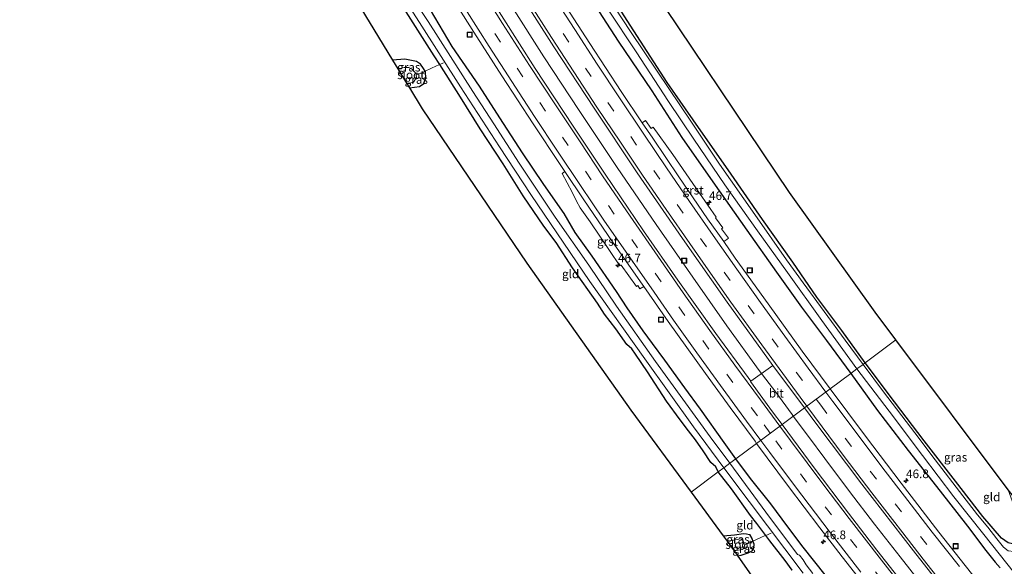
# Model space of a CAD drawing. Units: metres. Extents: x 170000 to 180000, y 575976 to 580363.
# Drawn here: x 179226 to 179513, y 576575 to 576733 of the extents above; entities that cross this region are included whole.
import ezdxf
from ezdxf.enums import TextEntityAlignment as Align

# ---------------------------------------------------------------- set-up
doc = ezdxf.new("R2010")
doc.units = ezdxf.units.M
doc.linetypes.add('IE-TERREINAFSCHEIDING', pattern=[10, 8, -2])
doc.linetypes.add('VW-3-9_STREEP', pattern=[12, 3, -9])
doc.layers.get('0').update_dxf_attribs({"lineweight": 25})
for name, color, linetype, lineweight in [('B-ME-AM-KILOMETR-S-B1', 7, 'Continuous', 18), ('B-ME-BV-GELEIDECONSTRUCTIE-GELEIDERAIL-L-B1', 213, 'BV-GELEIDERAIL', 18), ('B-ME-IE-GRASLAND-GV-B6', 93, 'Continuous', 18), ('B-ME-IE-GRONDWERKLIJN-GROND_INGERICHT-GV-B6', 253, 'Continuous', 18), ('B-ME-IE-HULPGEOMETRIE-L-B1', 53, 'Continuous', 18), ('B-ME-IE-INRICHTINGSELEMENT-S-B1', 253, 'Continuous', 18), ('B-ME-IE-TERREINAFSCHEIDING-DOORGANG-L-B1', 8, 'IE-TERREINAFSCHEIDING-KUNSTMATIG-OPEN', 18), ('B-ME-IE-TERREINAFSCHEIDING-RASTERHEKWERK-L-B1', 8, 'IE-TERREINAFSCHEIDING', 18), ('B-ME-OG-WATER-GV-B6', 153, 'Continuous', 18), ('B-ME-VH-VERH_SOORT-BITUMEN-GV-B6', 8, 'IE-TERREINAFSCHEIDING-NATUURLIJK-HOUTWAL', 18), ('B-ME-VH-VERH_SOORT-GV-B6', 8, 'Continuous', 18), ('B-ME-VW-MARKERING-39STREEP-015-L-B1', 255, 'VW-3-9_STREEP', 18), ('B-ME-VW-MARKERING-STREEP-015-L-B1', 7, 'Continuous', 18)]:
    doc.layers.add(name, color=color, linetype=linetype, lineweight=lineweight)
doc.layers.add('B-ME-GW-INSTEEKWATERGANG-L-B1', color=10, linetype='Continuous')
doc.layers.add('B-ME-KG-KADASTRAAL-OPNAMEDTMGRENS-L-B1', color=10, linetype='Continuous')
doc.styles.add('NLCS-ISO', font='NLCS-ISO.TTF')
doc.linetypes.add('BV-GELEIDERAIL', pattern='A,10,-3,[108,NLCS.SHX,S=1,R=0,X=0,Y=0],-3', length=16)
doc.linetypes.add('IE-TERREINAFSCHEIDING-KUNSTMATIG-OPEN', pattern='A,7,-1.5,[67,NLCS.SHX,S=0.75,R=0,X=0,Y=0],-1.5', length=10)
doc.linetypes.add('IE-TERREINAFSCHEIDING-NATUURLIJK-HOUTWAL', pattern='A,7,-1.5,[67,NLCS.SHX,S=0.75,R=45,X=0,Y=0],-1.5,7,-1.5,[70,NLCS.SHX,S=0.75,R=0,X=0,Y=0],-1.5', length=20)

# ---------------------------------------------------------------- blocks, each defined once
blk = doc.blocks.new('hecto')
for p, q in [((0, 0.625), (-0.625, 0)), ((0, -0.625), (0, 0.625)), ((-0.625, 0), (0.625, 0)), ((0.625, 0), (0, -0.625))]:
    blk.add_line(p, q)
blk = doc.blocks.new('put')
for p, q in [((0.75, 0.75), (-0.75, 0.75)), ((-0.75, 0.75), (-0.75, -0.75)), ((0.75, -0.75), (0.75, 0.75)), ((-0.75, -0.75), (0.75, -0.75))]:
    blk.add_line(p, q)
blk.add_lwpolyline([(-0.625, 0.625), (0.625, 0.625), (0.625, -0.625), (-0.625, -0.625)], close=True)

msp = doc.modelspace()

# ---------------------------------------------------------------- linework, layer by layer
at = {"layer": 'B-ME-BV-GELEIDECONSTRUCTIE-GELEIDERAIL-L-B1'}
for points in [[(179259.6426, 576933.9888, 1.2849), (179263.7042, 576925.6087, 1.3537), (179272.6756, 576907.7437, 1.3154), (179281.8077, 576889.9265, 1.2948), (179291.0975, 576872.2127, 1.2355), (179300.5924, 576854.5384, 1.367), (179310.1874, 576837.0205, 1.349), (179320.0036, 576819.6255, 1.3362), (179329.968, 576802.269, 1.3596), (179340.138, 576785.033, 1.3681), (179349.0303, 576770.4138, 1.3879), (179359.5245, 576753.3466, 1.4067), (179369.6193, 576737.2996, 1.3988), (179378.992, 576722.6931, 1.4311), (179389.1907, 576707.1381, 1.4253), (179400.3224, 576690.4807, 1.3602), (179411.5893, 576673.9802, 1.3638), (179422.2579, 576658.6448, 1.3625), (179432.2169, 576644.5473, 1.3782), (179441.5953, 576631.5024, 1.5902), (179446.443, 576625.19, 1.7021), (179451.152, 576618.7051, 1.6661), (179451.5056, 576618.2293, 1.6661)], [(179451.5056, 576618.2293, 1.6661), (179455.9021, 576612.3122, 1.6661), (179460.6724, 576605.9199, 1.6661), (179467.8799, 576596.363, 1.6661), (179475.1667, 576586.8659, 1.6661), (179482.575, 576577.3866, 1.6661), (179490.004, 576567.9572, 1.6661), (179497.5197, 576558.5767, 1.6661), (179505.0308, 576549.2453, 1.6661), (179512.5699, 576539.9501, 1.6661), (179520.1583, 576530.6815, 1.6661), (179527.9063, 576521.5533, 1.6661), (179539.2686, 576508.0875, 1.5266), (179549.7642, 576496.0087, 1.4231), (179562.9708, 576480.9766, 1.4385), (179581.7568, 576460.1864, 1.4566), (179595.2902, 576445.4891, 1.4488), (179609.02, 576430.9577, 1.352), (179625.6954, 576413.6557, 1.415), (179639.7269, 576399.3996, 1.3693), (179653.842, 576385.229, 1.4426), (179667.9853, 576371.067, 1.4225), (179682.1398, 576356.9103, 1.3874), (179690.0375, 576349.0071, 1.3852)]]:
    msp.add_polyline3d(points, dxfattribs=at)
at = {"layer": 'B-ME-GW-INSTEEKWATERGANG-L-B1'}
for points in [[(179300.2501, 576898.7421, 0.2013), (179303.8301, 576892.1944, 0.2163), (179308.2828, 576883.9775, 0.2029), (179315.2374, 576870.8388, 0.0676), (179320.9339, 576859.7335, 0.1483), (179327.0831, 576848.4037, 0.1675), (179334.0921, 576836.4111, 0.1592), (179342.2113, 576822.7049, 0.1301), (179349.9054, 576808.6021, 0.1485), (179358.9434, 576794.2404, 0.05), (179368.2454, 576777.7643, 0.1842), (179377.8897, 576762.7284, 0.1356), (179389.303, 576744.638, 0.2038), (179400.5446, 576727.228, 0.1573), (179410.3986, 576712.8284, 0.088), (179419.1246, 576699.2287, 0.2487), (179428.1332, 576686.4077, 0.2463), (179438.0116, 576672.3122, 0.1415), (179446.6724, 576660.0599, 0.1437), (179453.9365, 576649.954, 0.1416), (179461.1846, 576640.2637, 0.0758), (179468.2965, 576630.6883, 0.0285)], [(179348.6595, 576720.4726, 0.3005), (179347.0589, 576722.9601, 0.38), (179338.1786, 576736.8495, 0.0117), (179330.2659, 576749.4927, 0.1351), (179320.1081, 576765.614, 0.1531), (179305.7786, 576790.0501, 0.0358), (179298.8918, 576801.7721, -0.1056), (179291.462, 576815.195, 0.0041), (179282.798, 576830.6914, 0.1186), (179274.5936, 576845.5168, 0.1265), (179268.0364, 576856.8157, 0.2547), (179261.5315, 576870.102, 0.1224), (179259.6343, 576873.7592, 0.106), (179258.849, 576875.2821, 0.1526), (179257.1939, 576876.9306, 0.1117), (179254.9619, 576878.0482, 0.0173), (179252.6658, 576877.8877, -0.0252), (179251.9057, 576877.7926, 0.0599), (179248.7399, 576877.3645, 0.0125), (179244.6987, 576876.8835, 0.0336)], [(179472.4458, 576633.7671, -0.7876), (179465.6078, 576643.1547, -0.8273), (179458.3899, 576652.8815, -0.7623), (179451.3977, 576663.0284, -0.652), (179442.5974, 576675.4205, -0.5482), (179432.5967, 576689.8283, -0.5918), (179423.8961, 576702.1686, -0.7113), (179414.7935, 576715.2541, -0.8348), (179405.1759, 576730.2255, -0.7575), (179394.2249, 576747.2325, -0.5942)], [(179434.8527, 576605.8727, 0.1074), (179431.4393, 576610.5469, 0.1095), (179424.5209, 576620.2497, 0.1459), (179419.9823, 576626.529, 0.2568), (179414.1148, 576634.5072, 0.2294), (179410.5317, 576639.3414, 0.2524), (179407.8929, 576643.0731, 0.2003), (179403.1719, 576649.7694, 0.1966), (179400.0438, 576654.4573, 0.2469), (179392.9679, 576664.8006, 0.2934), (179388.0247, 576671.6231, 0.2395), (179384.8584, 576677.1499, 0.289), (179378.9388, 576685.576, 0.2012), (179372.7644, 576694.742, 0.1799), (179366.1453, 576704.9741, 0.162), (179360.2335, 576714.1511, 0.1828), (179352.2556, 576725.6467, 0.118), (179343.4329, 576740.7524, 0.2289)], [(179344.3879, 576718.4951, 0.2384), (179343.947, 576719.271, 0.3001), (179343.023, 576720.606, 0.2511), (179341.927, 576721.331, 0.3551), (179338.548, 576722.022, 0.2201), (179334.9333, 576721.7658, 0.0981)], [(179429.6964, 576602.0467, 0.0392), (179428.9717, 576603.4789, -0.1493), (179427.5407, 576604.7992, -0.078), (179425.3376, 576608.1389, 0.1102), (179423.0894, 576611.4169, 0.0077), (179421.0172, 576613.9632, -0.0035), (179418.6263, 576617.1887, 0.0303), (179414.6226, 576622.6157, 0.1492), (179409.0742, 576631.0867, 0.0528), (179405.5743, 576636.2681, 0.0902), (179404.5427, 576637.8213, -0.0934), (179403.1058, 576639.119, 0.0902), (179399.9038, 576643.6344, -0.0404), (179396.5749, 576647.9435, 0.0222), (179394.5668, 576651.0724, 0.0993), (179387.2982, 576661.3512, 0.0405), (179382.5269, 576668.694, 0.0729), (179378.9885, 576673.4795, 0.2288), (179372.9681, 576682.3018, 0.0933), (179367.1607, 576691.61, 0.0639), (179360.3747, 576701.7473, 0.0248), (179354.7492, 576711.0089, -0.0018), (179348.6595, 576720.4726, 0.3005)], [(179339.8685, 576713.6791, 0.0371), (179342.726, 576714.081, 0.1261), (179344.063, 576714.966, 0.1761), (179344.653, 576716.599, 0.2071), (179344.547, 576718.215, 0.2161), (179344.3879, 576718.4951, 0.2384)], [(179525.1186, 576583.1055, -0.2065), (179523.4581, 576582.333, -0.1701), (179520.2449, 576581.8005, -0.0445), (179516.6021, 576581.288, -0.0412), (179515.3163, 576581.1674, -0.1018), (179514.0331, 576581.4159, -0.1708), (179512.0683, 576582.8111, -0.1254), (179506.6749, 576589.0837, -0.5199), (179498.6976, 576599.3896, -0.6046), (179489.6189, 576611.0753, -0.7639), (179480.9949, 576622.4122, -0.7716), (179472.4458, 576633.7671, -0.7876)], [(179468.2965, 576630.6883, 0.0285), (179476.0233, 576619.8776, 0.1261), (179484.9907, 576608.2762, 0.1037), (179494.2743, 576596.4031, 0.069), (179502.1807, 576586.2901, 0.1099), (179507.5024, 576579.1594, 0.1598), (179510.2132, 576575.8331, 0.1659), (179511.7506, 576574.1209, 0.1186)], [(179460.7495, 576572.1786, 0.2006), (179454.3846, 576580.1545, 0.2091), (179449.9521, 576586.0813, 0.2002), (179444.9596, 576592.8073, 0.1724), (179439.0732, 576600.0931, 0.1047), (179434.8527, 576605.8727, 0.1074)], [(179443.5121, 576583.6008, 0.1445), (179440.9027, 576587.0443, 0.2014), (179439.0735, 576589.3666, 0.1102), (179433.5897, 576597.153, -0.0281), (179429.6964, 576602.0467, 0.0392)], [(179431.1604, 576583.4516, 0.1487), (179434.4185, 576583.7576, 0.2239), (179437.031, 576584.178, 0.2841), (179437.951, 576584.025, 0.2121), (179438.772, 576583.837, 0.1991), (179439.45, 576582.713, 0.3581), (179439.7599, 576581.9337, 0.3752)], [(179439.7599, 576581.9337, 0.3752), (179440.068, 576581.159, 0.3921), (179439.934, 576579.841, 0.2081), (179439.435, 576579.054, 0.2371), (179438.332, 576578.413, 0.1251), (179436.3, 576577.7455, 0.0264), (179435.3535, 576577.5716, 0.041)], [(179451.2185, 576573.4515, 0.009), (179449.1647, 576576.3178, 0.1532), (179444.7122, 576582.0171, 0.1183), (179443.5121, 576583.6008, 0.1445)]]:
    msp.add_polyline3d(points, dxfattribs=at)
at = {"layer": 'B-ME-IE-GRASLAND-GV-B6'}
for points in [[(179445.5786, 576632.9864, 1.0064), (179439.123, 576628.3893, 0.899), (179438.369, 576629.4425, 0.8735), (179429.0023, 576642.3041, 0.9219), (179417.9659, 576657.8106, 0.9383), (179407.9085, 576672.1141, 0.919), (179396.7971, 576688.6094, 0.9335), (179387.5012, 576702.582, 0.8945), (179376.4571, 576719.3465, 0.8915), (179367.2799, 576733.6258, 0.9074), (179357.401, 576749.2928, 0.9174), (179347.6951, 576765.0203, 0.9181), (179337.7471, 576781.5085, 0.8468), (179327.9807, 576797.9749, 0.883), (179318.9394, 576813.5615, 0.8494), (179309.3674, 576830.5469, 0.8961), (179300.5569, 576846.4397, 0.8814), (179291.2151, 576863.5699, 0.8287), (179282.07, 576880.8346, 0.8528), (179273.5452, 576897.2977, 0.8458)], [(179282.348, 576897.6323, 0.8526), (179289.9365, 576883.0713, 0.8622), (179298.7019, 576866.4886, 0.8156), (179308.1602, 576849.0547, 0.8737), (179317.2187, 576832.7684, 0.9057), (179326.9107, 576815.7252, 0.8903), (179335.9286, 576800.1453, 0.8821), (179345.9566, 576783.2987, 0.901), (179355.773, 576767.0381, 0.915), (179363.0069, 576755.3568, 0.9344), (179370.564, 576743.2942, 0.9476), (179381.8827, 576725.5795, 0.9165), (179393.5652, 576707.7738, 0.899), (179406.1223, 576688.974, 0.9003), (179419.2748, 576669.9073, 0.9285), (179432.2591, 576651.3873, 0.9298), (179445.5786, 576632.9864, 1.0064)], [(179470.0197, 576631.9669, -1.042), (179468.2965, 576630.6883, 0.0285), (179461.1846, 576640.2637, 0.0758), (179453.9365, 576649.954, 0.1416), (179446.6724, 576660.0599, 0.1437), (179438.0116, 576672.3122, 0.1415), (179428.1332, 576686.4077, 0.2463), (179419.1246, 576699.2287, 0.2487), (179410.3986, 576712.8284, 0.088), (179400.5446, 576727.228, 0.1573), (179389.303, 576744.638, 0.2038), (179377.8897, 576762.7284, 0.1356), (179368.2454, 576777.7643, 0.1842), (179358.9434, 576794.2404, 0.05), (179349.9054, 576808.6021, 0.1485), (179342.2113, 576822.7049, 0.1301), (179334.0921, 576836.4111, 0.1592), (179327.0831, 576848.4037, 0.1675), (179320.9339, 576859.7335, 0.1483), (179315.2374, 576870.8388, 0.0676), (179308.2828, 576883.9775, 0.2029), (179303.8301, 576892.1944, 0.2163), (179300.2501, 576898.7421, 0.2013)], [(179300.2501, 576898.7421, 0.2013), (179303.8301, 576892.1944, 0.2163), (179308.2828, 576883.9775, 0.2029), (179315.2374, 576870.8388, 0.0676), (179320.9339, 576859.7335, 0.1483), (179327.0831, 576848.4037, 0.1675), (179334.0921, 576836.4111, 0.1592), (179342.2113, 576822.7049, 0.1301), (179349.9054, 576808.6021, 0.1485), (179358.9434, 576794.2404, 0.05), (179368.2454, 576777.7643, 0.1842), (179377.8897, 576762.7284, 0.1356), (179389.303, 576744.638, 0.2038), (179400.5446, 576727.228, 0.1573), (179410.3986, 576712.8284, 0.088), (179419.1246, 576699.2287, 0.2487), (179428.1332, 576686.4077, 0.2463), (179438.0116, 576672.3122, 0.1415), (179446.6724, 576660.0599, 0.1437), (179453.9365, 576649.954, 0.1416), (179461.1846, 576640.2637, 0.0758), (179468.2965, 576630.6883, 0.0285)], [(179306.2447, 576893.0366, -1.044), (179312.102, 576881.9219, -0.979), (179317.9473, 576870.7168, -1.023), (179323.9527, 576860.142, -1.056), (179328.7595, 576851.1962, -0.966), (179336.262, 576837.5847, -1.105), (179343.1129, 576825.6827, -0.974), (179350.963, 576812.0622, -1.022), (179359.1334, 576798.2644, -1.066), (179367.2472, 576784.8879, -1.01), (179373.2952, 576774.8712, -1.034), (179380.9374, 576762.4691, -1.064), (179387.4593, 576752.235, -1.103), (179397.5701, 576736.5329, -0.984), (179405.7747, 576724.142, -0.999), (179415.2285, 576709.7046, -1.035), (179422.615, 576698.7635, -1.082), (179431.6348, 576685.4744, -1.046), (179441.0954, 576672.1034, -1.019), (179449.8138, 576660.0518, -1.035), (179459.7991, 576646.0614, -1.012), (179470.0197, 576631.9669, -1.042)], [(179331.8604, 576749.7197, -1.071), (179342.7451, 576732.6908, -1.025), (179354.7176, 576713.9596, -1.015), (179366.014, 576696.578, -1.043), (179375.1501, 576682.7242, -1.008), (179392.3713, 576657.4217, -1.022), (179408.301, 576634.9306, -1.033), (179422.4916, 576615.1292, -1.041), (179431.3439, 576603.2691, -1.049)], [(179347.0829, 576748.2074, 0.6986), (179358.5855, 576729.8741, 0.6677), (179366.7597, 576717.1479, 0.6485), (179375.8184, 576703.1909, 0.6598), (179383.685, 576691.4265, 0.6246), (179385.1026, 576689.3176, 0.6415), (179384.2565, 576688.7527, 0.6076), (179387.157, 576683.3465, 0.6133), (179388.4612, 576680.7787, 0.617), (179389.5274, 576678.8174, 0.6336), (179392.4158, 576674.6871, 0.6236), (179395.2232, 576670.6033, 0.6244), (179398.0347, 576666.44, 0.6561), (179401.0613, 576661.9071, 0.6692), (179401.4034, 576662.128, 0.6381), (179405.9257, 576655.9785, 0.6324), (179406.2524, 576656.2026, 0.6227), (179406.9151, 576655.2221, 0.6578), (179407.9984, 576655.928, 0.7018), (179415.1415, 576645.7537, 0.6988), (179425.9458, 576630.668, 0.6838), (179433.169, 576620.7367, 0.6379), (179440.4045, 576610.9343, 0.64), (179440.8565, 576610.3276, 0.6427), (179434.8527, 576605.8727, 0.1074), (179431.4393, 576610.5469, 0.1095), (179424.5209, 576620.2497, 0.1459), (179419.9823, 576626.529, 0.2568), (179414.1148, 576634.5072, 0.2294), (179410.5317, 576639.3414, 0.2524), (179407.8929, 576643.0731, 0.2003), (179403.1719, 576649.7694, 0.1966), (179400.0438, 576654.4573, 0.2469), (179392.9679, 576664.8006, 0.2934), (179388.0247, 576671.6231, 0.2395), (179384.8584, 576677.1499, 0.289), (179378.9388, 576685.576, 0.2012), (179372.7644, 576694.742, 0.1799), (179366.1453, 576704.9741, 0.162), (179360.2335, 576714.1511, 0.1828), (179352.2556, 576725.6467, 0.118), (179343.4329, 576740.7524, 0.2289)], [(179394.2249, 576747.2325, -0.5942), (179405.1759, 576730.2255, -0.7575), (179414.7935, 576715.2541, -0.8348), (179423.8961, 576702.1686, -0.7113), (179432.5967, 576689.8283, -0.5918), (179442.5974, 576675.4205, -0.5482), (179451.3977, 576663.0284, -0.652), (179458.3899, 576652.8815, -0.7623), (179465.6078, 576643.1547, -0.8273), (179472.4458, 576633.7671, -0.7876), (179471.8341, 576633.3132, -0.991), (179466.5952, 576640.3443, -1.001), (179454.3993, 576657.0113, -1.07), (179449.5601, 576663.6664, -1.071), (179440.3433, 576676.9093, -0.985), (179430.0848, 576691.5325, -0.993), (179421.9153, 576703.7326, -1.065), (179411.9352, 576718.5434, -0.995), (179404.1745, 576730.0887, -0.96), (179395.0896, 576744.054, -1.061)], [(179468.2965, 576630.6883, 0.0285), (179462.2043, 576626.1678, 0.7063), (179454.1519, 576637.1384, 0.7198), (179444.21, 576650.8718, 0.6847), (179434.6401, 576664.2141, 0.7087), (179431.2848, 576668.9806, 0.7033), (179432.1722, 576669.6035, 0.6438), (179432.6252, 576669.9484, 0.594), (179430.6582, 576672.7422, 0.5911), (179430.9834, 576672.9627, 0.5596), (179428.8877, 576675.9183, 0.5647), (179429.0734, 576676.0476, 0.5416), (179424.2035, 576683.0314, 0.5793), (179416.4854, 576694.3162, 0.5706), (179410.7942, 576702.2645, 0.5519), (179410.1257, 576701.8599, 0.6005), (179408.5688, 576704.2095, 0.5966), (179407.5663, 576703.5466, 0.6788), (179401.4503, 576712.6261, 0.7054), (179392.3645, 576726.5573, 0.6897), (179381.9424, 576742.685, 0.7364)], [(179343.4329, 576740.7524, 0.2289), (179352.2556, 576725.6467, 0.118), (179360.2335, 576714.1511, 0.1828), (179366.1453, 576704.9741, 0.162), (179372.7644, 576694.742, 0.1799), (179378.9388, 576685.576, 0.2012), (179384.8584, 576677.1499, 0.289), (179388.0247, 576671.6231, 0.2395), (179392.9679, 576664.8006, 0.2934), (179400.0438, 576654.4573, 0.2469), (179403.1719, 576649.7694, 0.1966), (179407.8929, 576643.0731, 0.2003), (179410.5317, 576639.3414, 0.2524), (179414.1148, 576634.5072, 0.2294), (179419.9823, 576626.529, 0.2568), (179424.5209, 576620.2497, 0.1459), (179431.4393, 576610.5469, 0.1095), (179434.8527, 576605.8727, 0.1074)], [(179431.3439, 576603.2691, -1.049), (179429.6964, 576602.0467, 0.0392), (179428.9717, 576603.4789, -0.1493), (179427.5407, 576604.7992, -0.078), (179425.3376, 576608.1389, 0.1102), (179423.0894, 576611.4169, 0.0077), (179421.0172, 576613.9632, -0.0035), (179418.6263, 576617.1887, 0.0303), (179414.6226, 576622.6157, 0.1492), (179409.0742, 576631.0867, 0.0528), (179405.5743, 576636.2681, 0.0902), (179404.5427, 576637.8213, -0.0934), (179403.1058, 576639.119, 0.0902), (179399.9038, 576643.6344, -0.0404), (179396.5749, 576647.9435, 0.0222), (179394.5668, 576651.0724, 0.0993), (179387.2982, 576661.3512, 0.0405), (179382.5269, 576668.694, 0.0729), (179378.9885, 576673.4795, 0.2288), (179372.9681, 576682.3018, 0.0933), (179367.1607, 576691.61, 0.0639), (179360.3747, 576701.7473, 0.0248), (179354.7492, 576711.0089, -0.0018), (179348.6595, 576720.4726, 0.3005), (179347.0589, 576722.9601, 0.38), (179338.1786, 576736.8495, 0.0117)], [(179434.8527, 576605.8727, 0.1074), (179433.0691, 576604.5493, -1.001), (179427.3541, 576612.2824, -1.029), (179411.4617, 576634.1224, -1.018), (179400.0949, 576650.1992, -0.983), (179392.0646, 576662.1664, -0.994), (179382.2437, 576676.0599, -0.931), (179371.7672, 576691.7661, -1.056), (179364.4349, 576703.2365, -0.96), (179358.2564, 576712.6605, -1.014), (179345.3238, 576732.9494, -1.059), (179342.2348, 576737.642, -0.987)], [(179344.3879, 576718.4951, 0.2384), (179343.8098, 576718.2278, 0.1422), (179341.8329, 576717.3304, -0.793), (179341.757, 576717.78, -0.798), (179340.7297, 576719.0372, -0.863), (179339.689, 576719.61, -0.802), (179338.288, 576719.561, -0.806), (179336.4506, 576719.2478, -0.871), (179334.9333, 576721.7658, 0.0981), (179338.548, 576722.022, 0.2201), (179341.927, 576721.331, 0.3551), (179343.023, 576720.606, 0.2511), (179343.947, 576719.271, 0.3001), (179344.3879, 576718.4951, 0.2384)], [(179339.8685, 576713.6791, 0.0371), (179339.025, 576715.0069, -0.846), (179340.29, 576715.151, -0.792), (179341.063, 576715.343, -0.871), (179341.9395, 576716.6991, -0.786), (179341.8329, 576717.3304, -0.793), (179343.8098, 576718.2278, 0.1422), (179344.3879, 576718.4951, 0.2384), (179344.547, 576718.215, 0.2161), (179344.653, 576716.599, 0.2071), (179344.063, 576714.966, 0.1761), (179342.726, 576714.081, 0.1261), (179339.8685, 576713.6791, 0.0371)], [(179514.0471, 576579.0901, -1.037), (179512.679, 576580.1527, -1.101), (179510.7265, 576582.5901, -1.037), (179508.0965, 576585.9572, -1.029), (179505.088, 576589.6166, -1.045), (179500.8698, 576595.1147, -1.002), (179492.8148, 576605.5131, -1.073), (179486.8376, 576613.3688, -1.003), (179477.7835, 576625.3284, -1.099), (179471.8341, 576633.3132, -0.991), (179472.4458, 576633.7671, -0.7876), (179480.9949, 576622.4122, -0.7716), (179489.6189, 576611.0753, -0.7639), (179498.6976, 576599.3896, -0.6046), (179506.6749, 576589.0837, -0.5199), (179512.0683, 576582.8111, -0.1254), (179514.0331, 576581.4159, -0.1708)], [(179462.2043, 576626.1678, 0.7063), (179468.2965, 576630.6883, 0.0285), (179476.0233, 576619.8776, 0.1261), (179484.9907, 576608.2762, 0.1037), (179494.2743, 576596.4031, 0.069), (179502.1807, 576586.2901, 0.1099), (179507.5024, 576579.1594, 0.1598), (179510.2132, 576575.8331, 0.1659), (179511.7506, 576574.1209, 0.1186)], [(179511.7506, 576574.1209, 0.1186), (179510.2132, 576575.8331, 0.1659), (179507.5024, 576579.1594, 0.1598), (179502.1807, 576586.2901, 0.1099), (179494.2743, 576596.4031, 0.069), (179484.9907, 576608.2762, 0.1037), (179476.0233, 576619.8776, 0.1261), (179468.2965, 576630.6883, 0.0285), (179470.0197, 576631.9669, -1.042), (179479.3801, 576619.714, -1.06), (179489.0865, 576606.7936, -1.071), (179498.2405, 576594.8292, -1.029), (179506.9284, 576583.8185, -1.054), (179515.9178, 576572.6224, -1.065)], [(179504.7866, 576570.7195, 0.7527), (179493.8595, 576584.5583, 0.7283), (179482.891, 576598.7565, 0.6987), (179472.5443, 576612.4066, 0.6635), (179462.2043, 576626.1678, 0.7063)], [(179434.8527, 576605.8727, 0.1074), (179440.8565, 576610.3276, 0.6427), (179450.1582, 576597.8437, 0.698), (179459.2481, 576585.7971, 0.6881), (179465.7564, 576577.3174, 0.6796), (179474.62, 576565.9947, 0.7096)], [(179457.2087, 576572.5539, -1.036), (179455.2719, 576575.0127, -1.013), (179454.3907, 576576.4904, -0.951), (179453.2928, 576577.8693, -0.987), (179452.779, 576578.0845, -1.054), (179443.5483, 576590.3697, -0.998), (179433.0691, 576604.5493, -1.001), (179434.8527, 576605.8727, 0.1074), (179439.0732, 576600.0931, 0.1047), (179444.9596, 576592.8073, 0.1724), (179449.9521, 576586.0813, 0.2002), (179454.3846, 576580.1545, 0.2091), (179460.7495, 576572.1786, 0.2006)], [(179460.7495, 576572.1786, 0.2006), (179454.3846, 576580.1545, 0.2091), (179449.9521, 576586.0813, 0.2002), (179444.9596, 576592.8073, 0.1724), (179439.0732, 576600.0931, 0.1047), (179434.8527, 576605.8727, 0.1074)], [(179451.2185, 576573.4515, 0.009), (179449.1647, 576576.3178, 0.1532), (179444.7122, 576582.0171, 0.1183), (179443.5121, 576583.6008, 0.1445), (179440.9027, 576587.0443, 0.2014), (179439.0735, 576589.3666, 0.1102), (179433.5897, 576597.153, -0.0281), (179429.6964, 576602.0467, 0.0392), (179431.3439, 576603.2691, -1.049), (179438.6411, 576593.4924, -1.026), (179454.4425, 576572.6023, -1.008)], [(179439.7599, 576581.9337, 0.3752), (179439.4491, 576581.7948, 0.2993), (179439.1257, 576581.6452, 0.2148), (179437.3311, 576580.7201, -0.913), (179436.948, 576581.9914, -0.839), (179436.217, 576582.563, -0.839), (179433.519, 576582.089, -0.792), (179432.3061, 576581.8953, -0.823), (179431.1604, 576583.4516, 0.1487), (179434.4185, 576583.7576, 0.2239), (179437.031, 576584.178, 0.2841), (179437.951, 576584.025, 0.2121), (179438.772, 576583.837, 0.1991), (179439.45, 576582.713, 0.3581), (179439.7599, 576581.9337, 0.3752)], [(179435.3535, 576577.5716, 0.041), (179434.3021, 576579.0696, -0.853), (179436.617, 576579.501, -0.866), (179437.203, 576579.838, -0.887), (179437.3311, 576580.7201, -0.913), (179439.1257, 576581.6452, 0.2148), (179439.4491, 576581.7948, 0.2993), (179439.7599, 576581.9337, 0.3752), (179440.068, 576581.159, 0.3921), (179439.934, 576579.841, 0.2081), (179439.435, 576579.054, 0.2371), (179438.332, 576578.413, 0.1251), (179436.3, 576577.7455, 0.0264), (179435.3535, 576577.5716, 0.041)]]:
    msp.add_polyline3d(points, dxfattribs=at)
at = {"layer": 'B-ME-IE-GRONDWERKLIJN-GROND_INGERICHT-GV-B6'}
for points in [[(179406.105, 576749.2005, -0.1206), (179450.4586, 576683.2654, -0.0247), (179475.3559, 576648.4622, -0.0053), (179481.3932, 576640.4062, -0.0045)], [(179481.3932, 576640.4062, -0.0045), (179472.4458, 576633.7671, -0.7876), (179465.6078, 576643.1547, -0.8273), (179458.3899, 576652.8815, -0.7623), (179451.3977, 576663.0284, -0.652), (179442.5974, 576675.4205, -0.5482), (179432.5967, 576689.8283, -0.5918), (179423.8961, 576702.1686, -0.7113), (179414.7935, 576715.2541, -0.8348), (179405.1759, 576730.2255, -0.7575), (179394.2249, 576747.2325, -0.5942)], [(179348.6595, 576720.4726, 0.3005), (179347.7619, 576720.0553, 0.2819), (179344.3879, 576718.4951, 0.2384), (179343.947, 576719.271, 0.3001), (179343.023, 576720.606, 0.2511), (179341.927, 576721.331, 0.3551), (179338.548, 576722.022, 0.2201), (179334.9333, 576721.7658, 0.0981), (179321.653, 576743.6236, 0.0928)], [(179338.1786, 576736.8495, 0.0117), (179347.0589, 576722.9601, 0.38), (179348.6595, 576720.4726, 0.3005)], [(179429.6964, 576602.0467, 0.0392), (179421.7901, 576596.1801, 0.1348), (179404.2258, 576620.0392, 0.1086), (179373.951, 576662.7285, 0.201), (179343.5474, 576707.5572, 0.2183), (179339.8685, 576713.6791, 0.0371), (179342.726, 576714.081, 0.1261), (179344.063, 576714.966, 0.1761), (179344.653, 576716.599, 0.2071), (179344.547, 576718.215, 0.2161), (179344.3879, 576718.4951, 0.2384), (179347.7619, 576720.0553, 0.2819), (179348.6595, 576720.4726, 0.3005), (179354.7492, 576711.0089, -0.0018), (179360.3747, 576701.7473, 0.0248), (179367.1607, 576691.61, 0.0639), (179372.9681, 576682.3018, 0.0933), (179378.9885, 576673.4795, 0.2288), (179382.5269, 576668.694, 0.0729), (179387.2982, 576661.3512, 0.0405), (179394.5668, 576651.0724, 0.0993), (179396.5749, 576647.9435, 0.0222), (179399.9038, 576643.6344, -0.0404), (179403.1058, 576639.119, 0.0902), (179404.5427, 576637.8213, -0.0934), (179405.5743, 576636.2681, 0.0902), (179409.0742, 576631.0867, 0.0528), (179414.6226, 576622.6157, 0.1492), (179418.6263, 576617.1887, 0.0303), (179421.0172, 576613.9632, -0.0035), (179423.0894, 576611.4169, 0.0077), (179425.3376, 576608.1389, 0.1102), (179427.5407, 576604.7992, -0.078), (179428.9717, 576603.4789, -0.1493), (179429.6964, 576602.0467, 0.0392)], [(179514.076, 576596.808, 0.0181), (179516.061, 576591.187, -0.0359), (179518.922, 576583.8, 0.0211), (179521.4338, 576584.897, -0.0069), (179521.195, 576585.572, -0.0379), (179522.7, 576586.14, -0.0569), (179525.1186, 576583.1055, -0.2065), (179523.4581, 576582.333, -0.1701), (179520.2449, 576581.8005, -0.0445), (179516.6021, 576581.288, -0.0412), (179515.3163, 576581.1674, -0.1018), (179514.0331, 576581.4159, -0.1708), (179512.0683, 576582.8111, -0.1254), (179506.6749, 576589.0837, -0.5199), (179498.6976, 576599.3896, -0.6046), (179489.6189, 576611.0753, -0.7639), (179480.9949, 576622.4122, -0.7716), (179472.4458, 576633.7671, -0.7876), (179481.3932, 576640.4062, -0.0045), (179514.076, 576596.808, 0.0181)], [(179443.5121, 576583.6008, 0.1445), (179443.1426, 576583.4404, 0.2068), (179442.2293, 576583.0441, 0.3129), (179440.7758, 576582.3876, 0.4631), (179439.7599, 576581.9337, 0.3752), (179439.45, 576582.713, 0.3581), (179438.772, 576583.837, 0.1991), (179437.951, 576584.025, 0.2121), (179437.031, 576584.178, 0.2841), (179434.4185, 576583.7576, 0.2239), (179431.1604, 576583.4516, 0.1487), (179421.7901, 576596.1801, 0.1348), (179429.6964, 576602.0467, 0.0392), (179433.5897, 576597.153, -0.0281), (179439.0735, 576589.3666, 0.1102), (179440.9027, 576587.0443, 0.2014), (179443.5121, 576583.6008, 0.1445)], [(179450.5698, 576555.893, 0.0591), (179435.3535, 576577.5716, 0.041), (179436.3, 576577.7455, 0.0264), (179438.332, 576578.413, 0.1251), (179439.435, 576579.054, 0.2371), (179439.934, 576579.841, 0.2081), (179440.068, 576581.159, 0.3921), (179439.7599, 576581.9337, 0.3752), (179440.7758, 576582.3876, 0.4631), (179442.2293, 576583.0441, 0.3129), (179443.1426, 576583.4404, 0.2068), (179443.5121, 576583.6008, 0.1445), (179444.7122, 576582.0171, 0.1183), (179449.1647, 576576.3178, 0.1532), (179451.2185, 576573.4515, 0.009)]]:
    msp.add_polyline3d(points, dxfattribs=at)
at = {"layer": 'B-ME-IE-HULPGEOMETRIE-L-B1'}
msp.add_polyline3d([(179481.3932, 576640.4062, -0.0045), (179472.4458, 576633.7671, -0.7876), (179471.8341, 576633.3132, -0.991), (179470.0197, 576631.9669, -1.042), (179468.2965, 576630.6883, 0.0285), (179462.2043, 576626.1678, 0.7063), (179454.7929, 576620.6685, 0.9453), (179448.2415, 576615.8073, 0.9363), (179440.8565, 576610.3276, 0.6427), (179434.8527, 576605.8727, 0.1074), (179433.0691, 576604.5493, -1.001), (179431.3439, 576603.2691, -1.049), (179429.6964, 576602.0467, 0.0392), (179421.7901, 576596.1801, 0.1348)], dxfattribs=at)
at = {"layer": 'B-ME-IE-TERREINAFSCHEIDING-DOORGANG-L-B1'}
for p, q in [((179344.3879, 576718.4951, 0.2384), (179347.7619, 576720.0553, 0.2819)), ((179343.8098, 576718.2278, 0.1422), (179344.3879, 576718.4951, 0.2384))]:
    msp.add_line(p, q, dxfattribs=at)
for points in [[(179439.1257, 576581.6452, 0.2148), (179439.4491, 576581.7948, 0.2993), (179439.7599, 576581.9337, 0.3752)], [(179439.7599, 576581.9337, 0.3752), (179440.7758, 576582.3876, 0.4631), (179442.2293, 576583.0441, 0.3129), (179443.1426, 576583.4404, 0.2068)]]:
    msp.add_polyline3d(points, dxfattribs=at)
at = {"layer": 'B-ME-IE-TERREINAFSCHEIDING-RASTERHEKWERK-L-B1'}
for p, q in [((179341.8329, 576717.3304, -0.793), (179343.8098, 576718.2278, 0.1422)), ((179439.1257, 576581.6452, 0.2148), (179437.3311, 576580.7201, -0.913))]:
    msp.add_line(p, q, dxfattribs=at)
for points in [[(179347.7619, 576720.0553, 0.2819), (179348.6595, 576720.4726, 0.3005), (179349.72, 576720.9643, -0.6486)], [(179443.1426, 576583.4404, 0.2068), (179443.5121, 576583.6008, 0.1445), (179445.0746, 576584.2538, -0.6698)]]:
    msp.add_polyline3d(points, dxfattribs=at)
at = {"layer": 'B-ME-KG-KADASTRAAL-OPNAMEDTMGRENS-L-B1'}
for points in [[(179481.3932, 576640.4062, -0.0045), (179475.3559, 576648.4622, -0.0053), (179450.4586, 576683.2654, -0.0247), (179406.105, 576749.2005, -0.1206), (179382.4282, 576786.5516, -0.2567), (179360.559, 576823.3181, 0.0893), (179333.6631, 576871.7978, 0.2017), (179325.0364, 576888.0326, 0.0152), (179323.93, 576890.1596, -1.061), (179321.3133, 576895.0848, -1.076), (179320.1782, 576897.1804, -0.1082), (179308.3081, 576919.5134, 0.0869), (179293.9885, 576947.6475, -0.0926), (179292.8153, 576950.1384, -0.0796)], [(179226.4546, 576917.8317, -0.1642), (179228.6048, 576913.2347, -0.1596), (179240.3911, 576886.613, 0.0317), (179241.192, 576884.8041, -0.873), (179243.8662, 576878.7639, -0.802), (179244.6987, 576876.8835, 0.0336), (179260.8975, 576849.5801, 0.153), (179278.1083, 576818.491, 0.1802), (179296.0333, 576787.4265, -0.0128), (179321.653, 576743.6236, 0.0928), (179334.9333, 576721.7658, 0.0981), (179336.4506, 576719.2478, -0.871), (179339.025, 576715.0069, -0.846), (179339.8685, 576713.6791, 0.0371), (179343.5474, 576707.5572, 0.2183), (179373.951, 576662.7285, 0.201), (179404.2258, 576620.0392, 0.1086), (179421.7901, 576596.1801, 0.1348)], [(179716.0642, 576374.8432, -0.014), (179687.9195, 576403.679, 0.1992), (179674.116, 576417.0724, 0.019), (179656.5756, 576435.188, 0.1807), (179605.7518, 576488.6416, 0.0274), (179572.8624, 576525.2069, -0.1865), (179570.7029, 576527.7275, -0.3541), (179569.9642, 576528.5897, -1.045), (179567.7669, 576531.1545, -0.974), (179566.582, 576532.5376, -0.2624), (179555.0149, 576546.0393, -0.0592), (179550.9529, 576551.0753, -0.0521), (179545.4412, 576557.9112, -0.1317), (179536.9032, 576568.4959, -0.3428), (179534.3539, 576571.6563, -1.069), (179525.652, 576582.4442, -1.027), (179525.1186, 576583.1055, -0.2065), (179522.7, 576586.14, -0.0569), (179514.076, 576596.808, 0.0181), (179481.3932, 576640.4062, -0.0045)], [(179421.7901, 576596.1801, 0.1348), (179431.1604, 576583.4516, 0.1487), (179432.3061, 576581.8953, -0.823), (179434.3021, 576579.0696, -0.853), (179435.3535, 576577.5716, 0.041), (179450.5698, 576555.893, 0.0591), (179477.1031, 576525.2614, -0.0748), (179519.1547, 576474.9425, 0.0301), (179558.2424, 576431.781, -0.1395), (179593.0457, 576395.2436, -0.0988), (179623.1852, 576363.5122, 0.0798), (179639.2105, 576347.6978, -0.3425), (179640.3446, 576346.5787, -1.0299), (179642.8434, 576344.1128, -1.0664), (179643.8086, 576343.1603, -0.4641), (179658.2076, 576328.951, -0.1283), (179663.984, 576323.1444, -0.1223)]]:
    msp.add_polyline3d(points, dxfattribs=at)
at = {"layer": 'B-ME-OG-WATER-GV-B6'}
for points in [[(179433.0691, 576604.5493, -1.001), (179431.3439, 576603.2691, -1.049), (179422.4916, 576615.1292, -1.041), (179408.301, 576634.9306, -1.033), (179392.3713, 576657.4217, -1.022), (179375.1501, 576682.7242, -1.008), (179366.014, 576696.578, -1.043), (179354.7176, 576713.9596, -1.015), (179342.7451, 576732.6908, -1.025), (179331.8604, 576749.7197, -1.071)], [(179395.0896, 576744.054, -1.061), (179404.1745, 576730.0887, -0.96), (179411.9352, 576718.5434, -0.995), (179421.9153, 576703.7326, -1.065), (179430.0848, 576691.5325, -0.993), (179440.3433, 576676.9093, -0.985), (179449.5601, 576663.6664, -1.071), (179454.3993, 576657.0113, -1.07), (179466.5952, 576640.3443, -1.001), (179471.8341, 576633.3132, -0.991), (179470.0197, 576631.9669, -1.042), (179459.7991, 576646.0614, -1.012), (179449.8138, 576660.0518, -1.035), (179441.0954, 576672.1034, -1.019), (179431.6348, 576685.4744, -1.046), (179422.615, 576698.7635, -1.082), (179415.2285, 576709.7046, -1.035), (179405.7747, 576724.142, -0.999), (179397.5701, 576736.5329, -0.984)], [(179342.2348, 576737.642, -0.987), (179345.3238, 576732.9494, -1.059), (179358.2564, 576712.6605, -1.014), (179364.4349, 576703.2365, -0.96), (179371.7672, 576691.7661, -1.056), (179382.2437, 576676.0599, -0.931), (179392.0646, 576662.1664, -0.994), (179400.0949, 576650.1992, -0.983), (179411.4617, 576634.1224, -1.018), (179427.3541, 576612.2824, -1.029), (179433.0691, 576604.5493, -1.001)], [(179341.8329, 576717.3304, -0.793), (179341.9395, 576716.6991, -0.786), (179341.063, 576715.343, -0.871), (179340.29, 576715.151, -0.792), (179339.025, 576715.0069, -0.846), (179336.4506, 576719.2478, -0.871), (179338.288, 576719.561, -0.806), (179339.689, 576719.61, -0.802), (179340.7297, 576719.0372, -0.863), (179341.757, 576717.78, -0.798), (179341.8329, 576717.3304, -0.793)], [(179515.9178, 576572.6224, -1.065), (179506.9284, 576583.8185, -1.054), (179498.2405, 576594.8292, -1.029), (179489.0865, 576606.7936, -1.071), (179479.3801, 576619.714, -1.06), (179470.0197, 576631.9669, -1.042), (179471.8341, 576633.3132, -0.991), (179477.7835, 576625.3284, -1.099), (179486.8376, 576613.3688, -1.003), (179492.8148, 576605.5131, -1.073), (179500.8698, 576595.1147, -1.002), (179505.088, 576589.6166, -1.045), (179508.0965, 576585.9572, -1.029), (179510.7265, 576582.5901, -1.037), (179512.679, 576580.1527, -1.101), (179514.0471, 576579.0901, -1.037), (179515.6743, 576578.8776, -1.017), (179516.325, 576578.8345, -1.034), (179517.13, 576579.0075, -0.977), (179517.523, 576579.144, -1.076), (179520.938, 576580.387, -1.081), (179525.652, 576582.4442, -1.027)], [(179454.4425, 576572.6023, -1.008), (179438.6411, 576593.4924, -1.026), (179431.3439, 576603.2691, -1.049), (179433.0691, 576604.5493, -1.001), (179443.5483, 576590.3697, -0.998), (179452.779, 576578.0845, -1.054), (179453.2928, 576577.8693, -0.987), (179454.3907, 576576.4904, -0.951), (179455.2719, 576575.0127, -1.013), (179457.2087, 576572.5539, -1.036)], [(179437.3311, 576580.7201, -0.913), (179437.203, 576579.838, -0.887), (179436.617, 576579.501, -0.866), (179434.3021, 576579.0696, -0.853), (179432.3061, 576581.8953, -0.823), (179433.519, 576582.089, -0.792), (179436.217, 576582.563, -0.839), (179436.948, 576581.9914, -0.839), (179437.3311, 576580.7201, -0.913)]]:
    msp.add_polyline3d(points, dxfattribs=at)
at = {"layer": 'B-ME-VH-VERH_SOORT-BITUMEN-GV-B6'}
for points in [[(179273.5452, 576897.2977, 0.8458), (179282.07, 576880.8346, 0.8528), (179291.2151, 576863.5699, 0.8287), (179300.5569, 576846.4397, 0.8814), (179309.3674, 576830.5469, 0.8961), (179318.9394, 576813.5615, 0.8494), (179327.9807, 576797.9749, 0.883), (179337.7471, 576781.5085, 0.8468), (179347.6951, 576765.0203, 0.9181), (179357.401, 576749.2928, 0.9174), (179367.2799, 576733.6258, 0.9074), (179376.4571, 576719.3465, 0.8915), (179387.5012, 576702.582, 0.8945), (179396.7971, 576688.6094, 0.9335), (179407.9085, 576672.1141, 0.919), (179417.9659, 576657.8106, 0.9383), (179429.0023, 576642.3041, 0.9219), (179438.369, 576629.4425, 0.8735), (179439.123, 576628.3893, 0.899)], [(179439.123, 576628.3893, 0.899), (179439.0638, 576628.3363, 0.9004), (179445.4721, 576619.5214, 0.9317), (179448.2415, 576615.8073, 0.9363), (179440.8565, 576610.3276, 0.6427), (179440.4045, 576610.9343, 0.64), (179433.169, 576620.7367, 0.6379), (179425.9458, 576630.668, 0.6838), (179415.1415, 576645.7537, 0.6988), (179407.9984, 576655.928, 0.7018), (179407.5287, 576656.5971, 0.702), (179398.9366, 576668.9444, 0.7297), (179390.5932, 576681.1499, 0.7068), (179385.1026, 576689.3176, 0.6415), (179383.685, 576691.4265, 0.6246), (179375.8184, 576703.1909, 0.6598), (179366.7597, 576717.1479, 0.6485), (179358.5855, 576729.8741, 0.6677), (179347.0829, 576748.2074, 0.6986)], [(179381.9424, 576742.685, 0.7364), (179392.3645, 576726.5573, 0.6897), (179401.4503, 576712.6261, 0.7054), (179407.5663, 576703.5466, 0.6788), (179410.6207, 576699.0123, 0.7047), (179418.2015, 576687.8269, 0.6889), (179426.5956, 576675.642, 0.6957), (179431.2848, 576668.9806, 0.7033), (179434.6401, 576664.2141, 0.7087), (179444.21, 576650.8718, 0.6847), (179454.1519, 576637.1384, 0.7198), (179462.2043, 576626.1678, 0.7063), (179454.7929, 576620.6685, 0.9453), (179445.612, 576633.0102, 1.0068), (179445.5786, 576632.9864, 1.0064), (179432.2591, 576651.3873, 0.9298), (179419.2748, 576669.9073, 0.9285), (179406.1223, 576688.974, 0.9003), (179393.5652, 576707.7738, 0.899), (179381.8827, 576725.5795, 0.9165), (179370.564, 576743.2942, 0.9476)], [(179454.7929, 576620.6685, 0.9453), (179448.2415, 576615.8073, 0.9363), (179445.4721, 576619.5214, 0.9317), (179439.0638, 576628.3363, 0.9004), (179439.123, 576628.3893, 0.899), (179445.5786, 576632.9864, 1.0064), (179445.612, 576633.0102, 1.0068), (179454.7929, 576620.6685, 0.9453)], [(179501.3094, 576560.2242, 1.0206), (179486.4693, 576579.0607, 1.0405), (179471.4219, 576598.496, 0.9528), (179458.0711, 576616.2618, 0.9234), (179454.7929, 576620.6685, 0.9453), (179462.2043, 576626.1678, 0.7063), (179472.5443, 576612.4066, 0.6635), (179482.891, 576598.7565, 0.6987), (179493.8595, 576584.5583, 0.7283), (179504.7866, 576570.7195, 0.7527)], [(179538.8599, 576514.8604, 0.9995), (179532.6722, 576509.6927, 1.0188), (179532.5688, 576509.6849, 1.0225), (179531.4357, 576511.0644, 1.0143), (179520.1459, 576524.4456, 0.988), (179507.2465, 576540.0054, 1.0118), (179493.5479, 576556.8896, 1.0551), (179484.4887, 576568.3423, 1.0076), (179475.8672, 576579.3336, 0.9665), (179467.5943, 576590.0864, 0.9453), (179457.6101, 576603.2422, 0.9521), (179448.2415, 576615.8073, 0.9363), (179454.7929, 576620.6685, 0.9453), (179458.0711, 576616.2618, 0.9234), (179471.4219, 576598.496, 0.9528), (179486.4693, 576579.0607, 1.0405), (179501.3094, 576560.2242, 1.0206), (179516.698, 576541.4108, 1.0394), (179528.0505, 576527.7144, 1.0116), (179538.7763, 576515.0164, 1.0008), (179538.8599, 576514.8604, 0.9995)], [(179474.62, 576565.9947, 0.7096), (179465.7564, 576577.3174, 0.6796), (179459.2481, 576585.7971, 0.6881), (179450.1582, 576597.8437, 0.698), (179440.8565, 576610.3276, 0.6427), (179448.2415, 576615.8073, 0.9363), (179457.6101, 576603.2422, 0.9521), (179467.5943, 576590.0864, 0.9453), (179475.8672, 576579.3336, 0.9665), (179484.4887, 576568.3423, 1.0076)]]:
    msp.add_polyline3d(points, dxfattribs=at)
at = {"layer": 'B-ME-VH-VERH_SOORT-GV-B6'}
for points in [[(179431.2848, 576668.9806, 0.7033), (179426.5956, 576675.642, 0.6957), (179418.2015, 576687.8269, 0.6889), (179410.6207, 576699.0123, 0.7047), (179407.5663, 576703.5466, 0.6788), (179408.5688, 576704.2095, 0.5966), (179410.1257, 576701.8599, 0.6005), (179410.7942, 576702.2645, 0.5519), (179416.4854, 576694.3162, 0.5706), (179424.2035, 576683.0314, 0.5793), (179429.0734, 576676.0476, 0.5416), (179428.8877, 576675.9183, 0.5647), (179430.9834, 576672.9627, 0.5596), (179430.6582, 576672.7422, 0.5911), (179432.6252, 576669.9484, 0.594), (179432.1722, 576669.6035, 0.6438), (179431.2848, 576668.9806, 0.7033)], [(179407.9984, 576655.928, 0.7018), (179406.9151, 576655.2221, 0.6578), (179406.2524, 576656.2026, 0.6227), (179405.9257, 576655.9785, 0.6324), (179401.4034, 576662.128, 0.6381), (179401.0613, 576661.9071, 0.6692), (179398.0347, 576666.44, 0.6561), (179395.2232, 576670.6033, 0.6244), (179392.4158, 576674.6871, 0.6236), (179389.5274, 576678.8174, 0.6336), (179388.4612, 576680.7787, 0.617), (179387.157, 576683.3465, 0.6133), (179384.2565, 576688.7527, 0.6076), (179385.1026, 576689.3176, 0.6415), (179390.5932, 576681.1499, 0.7068), (179398.9366, 576668.9444, 0.7297), (179407.5287, 576656.5971, 0.702), (179407.9984, 576655.928, 0.7018)]]:
    msp.add_polyline3d(points, dxfattribs=at)
at = {"layer": 'B-ME-VW-MARKERING-39STREEP-015-L-B1'}
for points in [[(179378.0614, 576739.529, 0.8961), (179384.5582, 576729.4585, 0.8913), (179391.0396, 576719.4445, 0.8495), (179397.5985, 576709.4372, 0.8598), (179404.2596, 576699.5265, 0.8757), (179410.9699, 576689.6145, 0.8685), (179417.7266, 576679.7398, 0.8678), (179424.5625, 576669.9235, 0.8624), (179431.4156, 576660.15, 0.8776), (179438.3648, 576650.3868, 0.8371), (179445.3459, 576640.6891, 0.8597), (179452.3966, 576631.0212, 0.8566), (179458.1893, 576623.1886, 0.841)], [(179444.8341, 576613.279, 0.831), (179441.0793, 576618.3645, 0.8432), (179433.9662, 576628.0413, 0.834), (179426.9448, 576637.7537, 0.8763), (179419.9675, 576647.5343, 0.8808), (179413.0744, 576657.3417, 0.8886), (179406.238, 576667.1605, 0.9048), (179399.4445, 576676.9905, 0.8624), (179392.7083, 576686.9258, 0.8643), (179386.0572, 576696.883, 0.8376), (179379.4255, 576706.8651, 0.8225), (179372.8332, 576716.8999, 0.8411), (179366.3246, 576726.9644, 0.8266), (179359.9016, 576737.0884, 0.8693)], [(179458.1893, 576623.1886, 0.841), (179459.507, 576621.4069, 0.8375), (179466.6465, 576611.8116, 0.853), (179473.8845, 576602.2714, 0.8482), (179481.1638, 576592.7725, 0.8784), (179488.4936, 576583.3118, 0.9222), (179495.8804, 576573.9299, 0.9154)], [(179477.3264, 576570.6013, 0.8914), (179469.9722, 576580.0661, 0.8478), (179462.6415, 576589.5444, 0.8551), (179455.3853, 576599.1047, 0.8462), (179448.2178, 576608.6962, 0.8199), (179444.8341, 576613.279, 0.831)]]:
    msp.add_polyline3d(points, dxfattribs=at)
at = {"layer": 'B-ME-VW-MARKERING-STREEP-015-L-B1'}
for points in [[(179357.953, 576746.6475, 0.9507), (179366.9666, 576732.3476, 0.9104), (179374.8191, 576720.1701, 0.907), (179382.3275, 576708.6964, 0.911), (179389.4714, 576697.9405, 0.9168), (179396.0262, 576688.1289, 0.9633), (179404.057, 576676.3649, 0.947), (179412.0876, 576664.7588, 0.947), (179419.516, 576654.1111, 0.9594), (179427.2794, 576643.1929, 0.9661), (179434.5511, 576633.0984, 0.9326), (179441.9738, 576622.9631, 0.9128), (179447.5879, 576615.3223, 0.8873)], [(179381.4262, 576740.7525, 0.8174), (179387.9403, 576730.6315, 0.8108), (179394.4438, 576720.5791, 0.762), (179400.9254, 576710.7564, 0.798), (179408.0176, 576700.1908, 0.7641), (179414.6422, 576690.427, 0.7713), (179421.3643, 576680.6295, 0.7799), (179428.1943, 576670.8023, 0.7567), (179435.1088, 576660.9678, 0.7734), (179441.9812, 576651.3254, 0.7703), (179449.0306, 576641.5428, 0.7579), (179455.8739, 576632.2011, 0.7618), (179460.9952, 576625.2707, 0.7782)], [(179455.4371, 576621.1465, 0.9519), (179453.4734, 576623.7825, 0.9547), (179442.3304, 576639.0008, 0.923), (179433.3761, 576651.4267, 0.9587), (179427.4503, 576659.8296, 0.9845), (179421.3914, 576668.437, 0.9555), (179414.5629, 576678.2996, 0.9612), (179407.6793, 576688.3332, 0.9504), (179401.255, 576697.8733, 0.9242), (179394.4111, 576708.1028, 0.9469), (179387.6699, 576718.3293, 0.9438), (179381.2031, 576728.3282, 0.9815), (179374.4923, 576738.7583, 0.9559)], [(179442.056, 576611.2176, 0.7261), (179437.9152, 576616.8322, 0.7362), (179430.3396, 576627.1505, 0.762), (179423.4546, 576636.68, 0.7967), (179416.6848, 576646.1886, 0.7958), (179410.1262, 576655.5091, 0.7818), (179402.8751, 576665.9327, 0.7976), (179396.4448, 576675.2446, 0.7694), (179389.6126, 576685.3005, 0.7698), (179382.9258, 576695.3136, 0.732), (179376.2646, 576705.378, 0.7271), (179369.6291, 576715.4767, 0.7412), (179363.0192, 576725.7207, 0.7516), (179356.6713, 576735.7499, 0.778)], [(179460.9952, 576625.2707, 0.7782), (179463.0465, 576622.4948, 0.7848), (179470.3659, 576612.7072, 0.7439), (179477.316, 576603.5455, 0.7634), (179484.8389, 576593.7376, 0.8135), (179491.9615, 576584.5572, 0.8336), (179499.8593, 576574.5526, 0.8408)], [(179693.5229, 576352.467, 0.9269), (179688.661, 576357.3222, 0.9184), (179675.1434, 576370.8516, 0.9323), (179660.0514, 576385.955, 0.9924), (179649.0344, 576397.015, 0.973), (179637.5171, 576408.5802, 1.0504), (179625.9814, 576420.3899, 0.9543), (179614.322, 576432.5289, 0.8999), (179601.5215, 576446.0935, 0.9551), (179590.5169, 576457.9207, 0.9776), (179579.727, 576469.7074, 0.9492), (179568.8222, 576481.7933, 0.9719), (179557.3359, 576494.7726, 0.9931), (179545.5664, 576508.2958, 0.9024), (179535.5878, 576519.9888, 0.9996), (179525.3404, 576532.1709, 1.0106), (179517.466, 576541.7114, 1.0328), (179507.2315, 576554.2581, 1.0241), (179498.3731, 576565.2495, 1.0213), (179489.3092, 576576.6926, 1.0241), (179483.3709, 576584.2983, 1.0164), (179474.3886, 576595.9805, 0.9492), (179466.3507, 576606.4974, 0.9363), (179455.4371, 576621.1465, 0.9519)], [(179447.5879, 576615.3223, 0.8873), (179450.6682, 576611.1301, 0.8733), (179460.3695, 576598.2039, 0.9168), (179467.7673, 576588.5466, 0.9234), (179477.1693, 576576.3543, 0.975), (179486.5923, 576564.3554, 1.0018)], [(179471.1336, 576572.9169, 0.8034), (179461.9615, 576584.7745, 0.7811), (179452.1226, 576597.6846, 0.7776), (179444.6612, 576607.685, 0.7197), (179442.056, 576611.2176, 0.7261)]]:
    msp.add_polyline3d(points, dxfattribs=at)

# ---------------------------------------------------------------- block references
at = {"layer": 'B-ME-AM-KILOMETR-S-B1', "rotation": 90}
for p in [(179427.0178, 576680.3203, 0.5311), (179400.5271, 576662.1688, 0.7141), (179484.3401, 576599.4619, 0.5891), (179460.2422, 576581.7208, 0.5821)]:
    msp.add_blockref('hecto', p, dxfattribs=at)
at = {"layer": 'B-ME-IE-INRICHTINGSELEMENT-S-B1', "rotation": 90}
for p in [(179357.3478, 576729.1228, 0.5951), (179419.774, 576663.468, 0.7731), (179438.8591, 576660.6578, 0.6301), (179413.0435, 576646.3133, 0.6331), (179498.7685, 576580.4592, 0.6701)]:
    msp.add_blockref('put', p, dxfattribs=at)

# ---------------------------------------------------------------- texts
at = {"layer": 'B-ME-AM-KILOMETR-S-B1', "ltscale": 0.2, "style": 'NLCS-ISO'}
for s, p in [('46.7', (179427.0178, 576680.3203, 0.5311)), ('46.7', (179400.5271, 576662.1688, 0.7141)), ('46.8', (179484.3401, 576599.4619, 0.5891)), ('46.8', (179460.2422, 576581.7208, 0.5821))]:
    msp.add_text(s, height=2.5, dxfattribs=at).set_placement(p, align=Align.BOTTOM_LEFT)
at = {"layer": 'B-ME-IE-GRASLAND-GV-B6', "ltscale": 0.2, "style": 'NLCS-ISO'}
for p in [(179339.6606, 576719.6762), (179341.839, 576716.0871), (179498.743, 576606.3008), (179435.4601, 576582.449), (179437.185, 576579.7527)]:
    msp.add_text('gras', height=2.5, dxfattribs=at).set_placement(p, align=Align.MIDDLE_CENTER)
at = {"layer": 'B-ME-IE-GRONDWERKLIJN-GROND_INGERICHT-GV-B6', "ltscale": 0.2, "style": 'NLCS-ISO'}
for p in [(179386.7482, 576659.5972), (179509.2565, 576594.7634), (179437.4569, 576586.5741)]:
    msp.add_text('gld', height=2.5, dxfattribs=at).set_placement(p, align=Align.MIDDLE_CENTER)
at = {"layer": 'B-ME-OG-WATER-GV-B6', "ltscale": 0.2, "style": 'NLCS-ISO'}
for p in [(179340.2634, 576717.4633), (179435.7527, 576580.9319)]:
    msp.add_text('sloot', height=2.5, dxfattribs=at).set_placement(p, align=Align.MIDDLE_CENTER)
at = {"layer": 'B-ME-VH-VERH_SOORT-BITUMEN-GV-B6', "ltscale": 0.2, "style": 'NLCS-ISO'}
msp.add_text('bit', height=2.5, dxfattribs=at).set_placement((179446.5846, 576624.9235), align=Align.MIDDLE_CENTER)
at = {"layer": 'B-ME-VH-VERH_SOORT-GV-B6', "ltscale": 0.2, "style": 'NLCS-ISO'}
for p in [(179422.3607, 576683.9349), (179397.4884, 576669.0405)]:
    msp.add_text('grst', height=2.5, dxfattribs=at).set_placement(p, align=Align.MIDDLE_CENTER)

doc.saveas('drawing.dxf')
